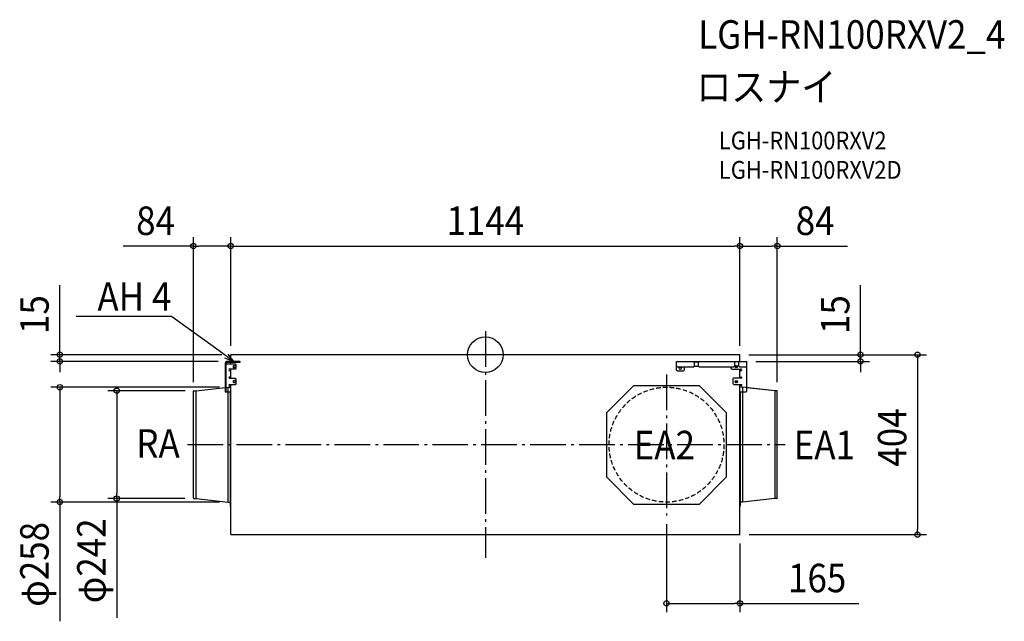
# Model space of a CAD drawing. Extents: x -1046 to 1166, y -599 to 752.
import ezdxf
from ezdxf.enums import TextEntityAlignment as Align

# ---------------------------------------------------------------- set-up
doc = ezdxf.new("R2010")
doc.units = 0
doc.header["$LTSCALE"] = 20
doc.header["$PDMODE"] = 3
doc.header["$PDSIZE"] = -2
doc.linetypes.add('DASHDOT', pattern=[5.5, 4, -0.6, 0.3, -0.6])
doc.linetypes.add('DASHED', pattern=[0.75, 0.5, -0.25])
for name, color, linetype in [('ARRANGE', 1, 'CONTINUOUS'), ('BASIS', 6, 'DASHDOT'), ('DETAIL', 5, 'CONTINUOUS'), ('ETC', 61, 'CONTINUOUS'), ('NOTE', 4, 'CONTINUOUS'), ('OUTLINE', 3, 'CONTINUOUS'), ('SIZE', 30, 'CONTINUOUS')]:
    doc.layers.add(name, color=color, linetype=linetype)
doc.styles.get("Standard").update_dxf_attribs({"font": 'SIMPLEX.shx', "width": 0.9, "height": 64, "bigfont": 'BIGFONT.shx'})

msp = doc.modelspace()

# ---------------------------------------------------------------- linework, layer by layer
at = {"layer": 'ARRANGE', "color": 1, "linetype": 'CONTINUOUS'}
msp.add_circle((0, 0), 40, dxfattribs=at)
msp.add_point((0, 0), dxfattribs=at)
at = {"layer": 'BASIS', "color": 6, "linetype": 'DASHDOT'}
for p, q in [((0, 52.6), (0, -455.9)), ((407, -44.3), (407, -360.9)), ((-669.1, -202), (673.8, -202))]:
    msp.add_line(p, q, dxfattribs=at)
at = {"layer": 'DETAIL', "color": 5, "linetype": 'CONTINUOUS'}
for p, q in [((572, 0), (-572, 0)), ((-572, -15), (-572, 0)), ((572, -15), (572, 0)), ((-584.4, -19.3), (-584.4, -83.7)), ((-582.3, -83.7), (-582.3, -19.3)), ((-582.3, -20.5), (-562.3, -20.5)), ((-550.9, -15), (-580.1, -15)), ((-580.1, -17.1), (-550.9, -17.1)), ((-572, -20.5), (-572, -17.1)), ((-562.3, -20.5), (-560.3, -22.5)), ((-550.9, -17.1), (-550.9, -15)), ((429.8, -34.8), (429.8, -15)), ((429.8, -15), (587.4, -15)), ((469.7, -25.1), (469.7, -15)), ((478.1, -17.1), (469.7, -17.1)), ((478.1, -15), (478.1, -25.1)), ((560.6, -25.1), (560.6, -15)), ((569, -15), (569, -25.1)), ((587.4, -81.7), (587.4, -15)), ((-562.3, -32.1), (-574.3, -32.1)), ((-574.3, -36.1), (-572, -36.1)), ((-572, -52.4), (-572, -32.1)), ((-563.3, -24.7), (-564.6, -24.7)), ((-564.6, -28.7), (-563.3, -28.7)), ((-560.3, -30.1), (-562.3, -32.1)), ((-560.3, -22.5), (-560.3, -30.1)), ((429.8, -25.1), (431.8, -27.1)), ((431.8, -36.8), (429.8, -34.8)), ((431.8, -27.1), (468.2, -27.1)), ((444.4, -36.8), (431.8, -36.8)), ((437.2, -27.7), (439.2, -27.7)), ((439.2, -32.4), (437.2, -32.4)), ((446.4, -34.8), (444.4, -36.8)), ((446.4, -27.1), (446.4, -34.8)), ((467.7, -27.1), (469.7, -25.1)), ((469.6, -25.7), (468.2, -27.1)), ((469, -25.7), (478.8, -25.7)), ((478.1, -25.1), (480.1, -27.1)), ((480.1, -27.1), (558.6, -27.1)), ((551.9, -27.1), (551.9, -30.1)), ((551.9, -30.1), (553.9, -32.1)), ((553.9, -32.1), (574.3, -32.1)), ((558.6, -27.1), (560.6, -25.1)), ((562.9, -24.7), (564.9, -24.7)), ((564.9, -28.7), (562.9, -28.7)), ((569, -25.1), (571, -27.1)), ((571, -27.1), (585.4, -27.1)), ((572, -52.4), (572, -32.1)), ((574.3, -36.1), (572, -36.1)), ((585.4, -27.1), (587.4, -25.1)), ((-572, -50.2), (-575.2, -50.2)), ((-575.2, -52.4), (-562.3, -52.4)), ((-563.3, -58.3), (-564.6, -58.3)), ((-564.6, -62.3), (-563.3, -62.3)), ((-562.3, -52.4), (-560.3, -54.4)), ((-560.3, -65.5), (-562.3, -67.5)), ((-560.3, -54.4), (-560.3, -65.5)), ((558.4, -52.4), (556.4, -54.4)), ((556.4, -54.4), (556.4, -65)), ((556.4, -65), (558.4, -67)), ((575.2, -52.4), (558.4, -52.4)), ((562.9, -58.3), (564.9, -58.3)), ((564.9, -62.3), (562.9, -62.3)), ((572, -50.2), (575.2, -50.2)), ((-656, -322.2), (-656, -81.8)), ((-655.2, -81), (-650.1, -81)), ((-650.1, -81), (-577.5, -73)), ((-650.1, -323), (-650.1, -81)), ((-584.4, -83.7), (-572, -83.7)), ((-577.5, -331), (-577.5, -73)), ((-577.5, -73), (-572.8, -73)), ((-562.3, -67.5), (-575.2, -67.5)), ((-575.2, -69.7), (-572, -69.7)), ((-572.4, -340.2), (-572.4, -83.7)), ((-572, -404), (-572, -67.5)), ((272.9, -130.1), (333.8, -69.1)), ((333.8, -69.1), (480.2, -69.1)), ((480.2, -69.1), (541.1, -130.1)), ((558.4, -67), (575.2, -67)), ((572, -404), (572, -67)), ((575.2, -69.1), (572, -69.1)), ((572, -83.7), (585.4, -83.7)), ((572.4, -83.7), (572.4, -340.2)), ((577.5, -73), (572.8, -73)), ((577.5, -73), (577.5, -331)), ((650.1, -81), (577.5, -73)), ((585.4, -83.7), (587.4, -81.7)), ((650.1, -81), (650.1, -323)), ((655.2, -81), (650.1, -81)), ((656, -322.2), (656, -81.8)), ((272.9, -275.2), (272.9, -130.1)), ((541.1, -130.1), (541.1, -275.2)), ((333.8, -336.1), (272.9, -275.2)), ((541.1, -275.2), (480.2, -336.1)), ((-655.2, -323), (-650.1, -323)), ((-650.1, -323), (-577.5, -331)), ((-577.5, -331), (-572.8, -331)), ((577.5, -331), (572.8, -331)), ((650.1, -323), (577.5, -331)), ((655.2, -323), (650.1, -323)), ((-572, -340.2), (-572.4, -340.2)), ((480.2, -336.1), (333.8, -336.1)), ((572.4, -340.2), (572, -340.2)), ((-572, -404), (572.4, -404))]:
    msp.add_line(p, q, dxfattribs=at)
at = {"layer": 'DETAIL', "color": 5, "linetype": 'DASHED'}
msp.add_circle((407, -202), 129, dxfattribs=at)
at = {"layer": 'DETAIL', "color": 5, "linetype": 'CONTINUOUS'}
for centre, radius, start, end in [((-580.1, -19.3), 4.29, 89.9995, 180.0005), ((-580.1, -19.3), 2.15, 90.0007, 180.0002), ((-574.3, -34.1), 2.01, 90.001, 269.999), ((-564.6, -26.7), 2.01, 89.9992, 270.0008), ((-563.3, -26.7), 2.01, 270.0012, 89.9988), ((437.2, -30.1), 2.35, 90.0016, 269.9984), ((439.2, -30.1), 2.35, 270.0024, 89.9993), ((562.9, -26.7), 2.01, 89.9993, 270.0007), ((564.9, -26.7), 2.01, 269.9989, 90.0011), ((574.3, -34.1), 2.01, 270.0018, 89.9982), ((-575.2, -51.3), 1.07, 90.0011, 269.9989), ((-564.6, -60.3), 2.01, 89.9992, 270.0008), ((-563.3, -60.3), 2.01, 270.0012, 89.9988), ((562.9, -60.3), 2.01, 89.9993, 270.0007), ((564.9, -60.3), 2.01, 269.9984, 90.0007), ((575.2, -51.3), 1.07, 270.0024, 89.9978), ((-655.2, -81.8), 0.753, 90, 180), ((-575.2, -68.6), 1.07, 90.0004, 269.9996), ((-572.8, -72.6), 0.411, 270, 0), ((572.8, -72.6), 0.411, 180, 270), ((575.2, -68), 1.07, 269.9953, 90.0045), ((655.2, -81.8), 0.753, 0, 90), ((-655.2, -322.2), 0.753, 180, 270), ((-572.8, -331.4), 0.411, 0, 90), ((572.8, -331.4), 0.411, 90, 180), ((655.2, -322.2), 0.753, 270, 0)]:
    msp.add_arc(centre, radius, start, end, dxfattribs=at)
at = {"layer": 'NOTE', "color": 4, "linetype": 'CONTINUOUS'}
for p, q in [((-705.3, 85.8), (-919.3, 85.8)), ((-704.9, 85.8), (-705.3, 85.8)), ((-598.1, 8.5), (-704.9, 85.8)), ((-565.7, -15), (-598.1, 8.5)), ((-578.7, 1.1), (-565.7, -15)), ((-565.7, -15), (-585, -7.6))]:
    msp.add_line(p, q, dxfattribs=at)
at = {"layer": 'OUTLINE', "color": 3, "linetype": 'CONTINUOUS'}
for p, q in [((-572, -15), (-572, 0)), ((572, 0), (-572, 0)), ((572, -15), (572, 0)), ((-584.4, -19.3), (-584.4, -73.8)), ((-572, -15), (-580.1, -15)), ((572, -15), (587.4, -15)), ((587.4, -74.1), (587.4, -15)), ((-656, -322.2), (-656, -81.8)), ((-655.2, -81), (-650.1, -81)), ((-650.1, -81), (-584.4, -73.8)), ((650.1, -81), (587.4, -74.1)), ((655.2, -81), (650.1, -81)), ((656, -322.2), (656, -81.8)), ((-655.2, -323), (-650.1, -323)), ((-650.1, -323), (-577.5, -331)), ((-577.5, -331), (-572.8, -331)), ((-572.4, -340.2), (-572.4, -331.4)), ((572.4, -331.4), (572.4, -340.2)), ((577.5, -331), (572.8, -331)), ((650.1, -323), (577.5, -331)), ((655.2, -323), (650.1, -323)), ((-572, -340.2), (-572.4, -340.2)), ((-572, -404), (-572, -340.2)), ((572, -404), (572, -340.2)), ((572.4, -340.2), (572, -340.2)), ((-572, -404), (572.4, -404))]:
    msp.add_line(p, q, dxfattribs=at)
for centre, radius, start, end in [((-580.1, -19.3), 4.29, 89.9995, 180.0005), ((-655.2, -81.8), 0.753, 90, 180), ((655.2, -81.8), 0.753, 0, 90), ((-655.2, -322.2), 0.753, 180, 270), ((-572.8, -331.4), 0.411, 0, 90), ((572.8, -331.4), 0.411, 90, 180), ((655.2, -322.2), 0.753, 270, 0)]:
    msp.add_arc(centre, radius, start, end, dxfattribs=at)
at = {"layer": 'SIZE', "color": 30, "linetype": 'CONTINUOUS'}
for p, q in [((-656, 243.9), (-814, 243.9)), ((-656, -61.8), (-656, 263.9)), ((-656, 243.9), (-644, 243.9)), ((-584, 243.9), (-644, 243.9)), ((-572, 243.9), (-584, 243.9)), ((-572, 20), (-572, 263.9)), ((-572, 20), (-572, 263.9)), ((-572, 243.9), (-560, 243.9)), ((-560, 243.9), (560, 243.9)), ((572, 243.9), (560, 243.9)), ((572, 20), (572, 263.9)), ((572, 20), (572, 263.9)), ((572, 243.9), (584, 243.9)), ((584, 243.9), (644, 243.9)), ((656, 243.9), (644, 243.9)), ((656, -61.8), (656, 263.9)), ((656, 243.9), (814, 243.9)), ((-956.1, 12), (-956.1, 156.3)), ((842.9, 12), (842.9, 156.3)), ((-592, 0), (-976.1, 0)), ((-956.1, 0), (-956.1, 12)), ((592, 0), (990.9, 0)), ((592, 0), (862.9, 0)), ((842.9, 0), (842.9, 12)), ((842.9, -15), (842.9, 0)), ((970.9, 0), (970.9, -12)), ((-600.1, -15), (-976.1, -15)), ((-956.1, -15), (-956.1, 0)), ((-956.1, -15), (-956.1, -27)), ((607.4, -15), (862.9, -15)), ((842.9, -15), (842.9, -27)), ((970.9, -12), (970.9, -392)), ((-956.1, -27), (-956.1, -39)), ((842.9, -27), (842.9, -39)), ((-597.5, -73), (-976.1, -73)), ((-956.1, -73), (-956.1, -85)), ((-956.1, -85), (-956.1, -319)), ((-674.4, -81), (-848.1, -81)), ((-828.1, -81), (-828.1, -93)), ((-828.1, -93), (-828.1, -311)), ((-597.5, -331), (-976.1, -331)), ((-956.1, -331), (-956.1, -319)), ((-956.1, -331), (-956.1, -598.7)), ((-675.2, -323), (-848.1, -323)), ((-828.1, -323), (-828.1, -311)), ((-828.1, -323), (-828.1, -590.7)), ((407, -380.9), (407, -578.5)), ((970.9, -404), (970.9, -392)), ((592.4, -404), (990.9, -404)), ((572, -424), (572, -578.5)), ((407, -558.5), (419, -558.5)), ((419, -558.5), (560, -558.5)), ((572, -558.5), (560, -558.5)), ((572, -558.5), (839, -558.5))]:
    msp.add_line(p, q, dxfattribs=at)
for centre in [(-656, 243.9), (-572, 243.9), (-572, 243.9), (572, 243.9), (572, 243.9), (656, 243.9), (-956.1, 0), (842.9, 0), (970.9, 0), (-956.1, -15), (842.9, -15), (-956.1, -73), (-828.1, -81), (-956.1, -331), (-828.1, -323), (970.9, -404), (407, -558.5), (572, -558.5)]:
    msp.add_circle(centre, 6, dxfattribs=at)

# ---------------------------------------------------------------- texts
at = {"layer": 'ETC', "color": 61, "linetype": 'CONTINUOUS', "width": 0.9}
for s, height, p in [('LGH-RN100RXV2_4', 64, (478.3, 687.2)), ('ロスナイ', 64, (474.1, 569.3)), ('LGH-RN100RXV2', 40, (524.8, 461.1)), ('LGH-RN100RXV2D', 40, (524.8, 395.1))]:
    msp.add_text(s, height=height, dxfattribs=at).set_placement(p)
at = {"layer": 'NOTE', "color": 4, "linetype": 'CONTINUOUS', "width": 0.9}
msp.add_text('AH 4', height=64, dxfattribs=at).set_placement((-705.4, 98.6), align=Align.RIGHT)
for s, p in [('RA', (-784.3, -231.4)), ('EA2', (333.3, -234.9)), ('EA1', (692.8, -234.6))]:
    msp.add_text(s, height=64, dxfattribs=at).set_placement(p)
at = {"layer": 'SIZE', "color": 30, "linetype": 'CONTINUOUS', "width": 0.9}
for s, p in [('84', (-741, 268.9)), ('1144', (0, 268.9)), ('84', (741, 268.9)), ('165', (745.5, -533.5))]:
    msp.add_text(s, height=64, dxfattribs=at).set_placement(p, align=Align.CENTER)
for s, p in [('15', (-981.1, 90.1)), ('15', (817.9, 90.1)), ('404', (945.9, -186)), ('φ242', (-853.1, -462.9)), ('φ258', (-981.1, -470.9))]:
    msp.add_text(s, height=64, rotation=90, dxfattribs=at).set_placement(p, align=Align.CENTER)

doc.saveas('drawing.dxf')
